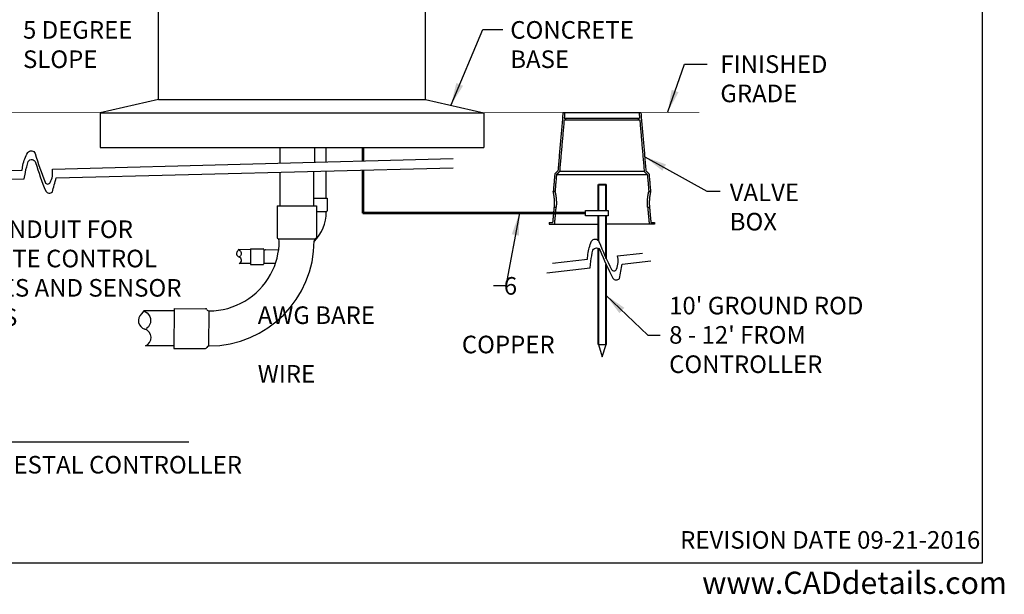
# Model space of a CAD drawing. Extents: x 0 to 684, y -4 to 280.
# Drawn here: x 86 to 219, y -4 to 74 of the extents above; entities that cross this region are included whole.
import ezdxf

# ---------------------------------------------------------------- set-up
doc = ezdxf.new("R2010")
doc.units = 0
doc.header["$LTSCALE"] = 10
doc.header["$MEASUREMENT"] = 0
doc.layers.get('0').update_dxf_attribs({"linetype": 'CONTINUOUS'})
for name, color, linetype in [('065-LOGO$0$CADdetails-7-VERYFINE', 7, 'CONTINUOUS'), ('CADdetails-1-FINE', 1, 'CONTINUOUS'), ('CADdetails-11-VERYFINE', 11, 'CONTINUOUS'), ('CADdetails-2-FINELIGHT', 2, 'CONTINUOUS'), ('CADdetails-7-VERYFINE', 7, 'CONTINUOUS')]:
    doc.layers.add(name, color=color, linetype=linetype)
doc.layers.add('590gf', color=93, linetype='CONTINUOUS', lineweight=25)
doc.styles.add('065-LOGO$0$CADdetails-NOTES', font='ARIALN.TTF', dxfattribs={"height": 2.38})
doc.styles.add('CADdetails-DIMENSIONS', font='ARIALN.TTF', dxfattribs={"height": 2.38})
doc.styles.add('CADdetails-NOTES', font='ARIALN.TTF', dxfattribs={"height": 4.5})
doc.dimstyles.new('CADdetails-DIM', dxfattribs={"dimtxt": 2.38, "dimasz": 3, "dimexe": 1, "dimexo": 1.5, "dimgap": 1, "dimtad": 0, "dimtih": 1, "dimtoh": 1, "dimzin": 0, "dimdsep": 46, "dimtxsty": 'CADdetails-DIMENSIONS', "dimcen": 1, "dimclrd": 256, "dimclre": 256, "dimclrt": 256, "dimadec": 0, "dimazin": 0, "dimtfac": 1, "dimtofl": 0, "dimtmove": 0, "dimatfit": 3, "dimfxl": 1, "dimtolj": 1, "dimtzin": 0, "dimarcsym": 0})

# ---------------------------------------------------------------- blocks, each defined once
blk = doc.blocks.new('065-LOGO')
at = {"layer": '065-LOGO$0$CADdetails-7-VERYFINE'}
for p, q in [((216, 280), (216, 0)), ((216, 0), (0, 0))]:
    blk.add_line(p, q, dxfattribs=at)
at = {"layer": '065-LOGO$0$CADdetails-7-VERYFINE', "style": '065-LOGO$0$CADdetails-NOTES'}
blk.add_text('www.CADdetails.com', height=3, dxfattribs=at).set_placement((178.11, -4.15))

msp = doc.modelspace()

# ---------------------------------------------------------------- linework, layer by layer
at = {"ltscale": 2}
for p, q in [((164.07, 29.602), (165.119, 29.602)), ((164.07, 29.602), (164.595, 27.924)), ((164.595, 27.924), (165.119, 29.602))]:
    msp.add_line(p, q, dxfattribs=at)
msp.add_lwpolyline([(162.323, 47.744), (165.407, 47.744), (165.407, 46.996), (162.323, 46.996)], close=True, dxfattribs=at)
at = {"layer": '590gf', "color": 7, "linetype": 'ByBlock', "lineweight": 40}
for points in [[(164.07, 51.261), (165.119, 51.261)], [(164.07, 47.744), (164.07, 51.261)], [(165.119, 47.744), (165.119, 51.261)], [(164.07, 29.602), (164.07, 42.603)], [(165.119, 29.602), (165.119, 40.431)]]:
    msp.add_open_spline(points, degree=1, dxfattribs=at)
for points, knots in [([(164.07, 43.646), (164.07, 46.248), (164.07, 46.996)], [1.17168229, 1.17168229, 1.32670769, 1.37129621, 1.37129621]), ([(165.119, 41.256), (165.119, 46.248), (165.119, 46.996)], [1.15868525, 1.15868525, 1.45610293, 1.50069145, 1.50069145])]:
    msp.add_open_spline(points, degree=1, knots=knots, dxfattribs=at)
at = {"layer": 'CADdetails-1-FINE'}
for p, q in [((120.934, 56.271), (120.934, 54.141)), ((125.614, 56.271), (125.614, 54.267)), ((127.166, 56.271), (127.166, 54.309)), ((120.934, 52.929), (120.931, 48.371)), ((125.479, 53.044), (125.479, 48.369)), ((127.166, 53.087), (127.166, 49.396)), ((125.479, 49.396), (127.356, 49.396)), ((127.356, 49.396), (127.356, 47.7)), ((120.56, 48.371), (120.558, 44.093)), ((120.56, 48.371), (125.882, 48.368)), ((125.882, 48.368), (125.884, 44.093)), ((125.882, 47.579), (127.236, 47.579)), ((120.743, 43.882), (125.696, 43.879)), ((115.364, 42.437), (115.238, 42.269)), ((116.979, 42.431), (115.364, 42.437)), ((116.98, 42.56), (116.972, 40.423)), ((116.98, 42.56), (118.675, 42.554)), ((118.782, 42.456), (118.775, 40.521)), ((119.042, 42.436), (120.779, 42.43)), ((116.972, 40.552), (115.449, 40.558)), ((116.98, 40.423), (118.675, 40.429)), ((120.336, 40.542), (119.042, 40.547)), ((102.54, 34.159), (102.222, 33.734)), ((106.616, 34.141), (102.54, 34.159)), ((106.617, 34.467), (106.594, 29.075)), ((106.617, 34.467), (110.896, 34.449)), ((111.306, 34.143), (111.286, 29.386)), ((106.595, 29.401), (102.752, 29.417)), ((106.594, 29.075), (110.873, 29.056))]:
    msp.add_line(p, q, dxfattribs=at)
at = {"layer": 'CADdetails-1-FINE', "lineweight": 53}
for p, q in [((132.159, 56.271), (132.159, 54.444)), ((132.159, 53.214), (132.159, 47.37)), ((162.323, 47.37), (132.159, 47.37))]:
    msp.add_line(p, q, dxfattribs=at)
at = {"layer": 'CADdetails-1-FINE', "const_width": 0.0823}
for points in [[(82.602, 60.972), (96.606, 60.972)], [(148.562, 60.972), (159.269, 60.972)], [(169.811, 60.972), (177.723, 60.972)]]:
    msp.add_lwpolyline(points, dxfattribs=at)
at = {"layer": 'CADdetails-1-FINE'}
for points in [[(46.574, 52.133), (86.055, 53.199), (86.169, 53.856, -0.0947707), (86.818, 55.571, -0.6462432), (87.802, 55.445, 0.0220281), (89.18, 51.549, 0.6455021), (89.862, 51.521, 0.152817), (90.153, 53.31), (144.414, 54.775)], [(46.574, 50.936), (86.332, 52), (86.487, 52.887, -0.024145), (86.883, 54.371, -0.6462432), (87.867, 54.245, 0.0220281), (89.245, 50.349, 0.4396778), (90.141, 50.239, -0.0006699), (90.659, 52.159), (144.414, 53.526)], [(157.1, 39.301), (162.97, 39.964), (163.048, 40.861, -0.024145), (163.316, 42.374, -0.6462432), (164.308, 42.332, 0.0220281), (166.014, 38.568, 0.4396778), (166.915, 38.535, -0.0006699), (167.267, 40.492), (171.146, 40.925)], [(157.833, 40.597), (162.591, 41.135), (162.649, 41.799, -0.0947707), (163.149, 43.563, -0.6462432), (164.14, 43.522, 0.0220281), (165.846, 39.758, 0.6455021), (166.528, 39.789, 0.152817), (166.665, 41.596), (170.015, 41.975)], [(115.364, 42.437), (115.53, 42.321, -0.4730973), (115.527, 41.498, 0.0319319), (115.463, 41.438, 3.7454065)], [(102.54, 34.159), (102.96, 33.865, -0.4730973), (102.951, 31.788, 0.0319319), (102.789, 31.639, 3.7454065)]]:
    msp.add_lwpolyline(points, format="xyb", dxfattribs=at)
for centre, radius, start, end in [((121.57, 47.521), 5.646, 315.3051, 0), ((127.342, 47.513), 0.125, 106.70794, 180.27659), ((127.286, 47.7), 0.0707, 286.70794, 0), ((120.736, 44.093), 0.178, 179.96971, 246.80298), ((125.706, 44.093), 0.178, 293.19702, 0.03029), ((111.337, 43.646), 14.247, 270.1267, 359.97977), ((111.351, 43.646), 9.506, 331.367, 359.96971), ((120.541, 43.638), 0.316, 0.44783, 66.80298), ((125.9, 43.638), 0.316, 113.19702, 179.55217), ((115.537, 41.909), 0.468, 129.7109, 253.94541), ((115.266, 41.001), 0.479, 292.39157, 72.85524), ((118.675, 42.483), 0.0707, 21.94686, 89.7859), ((118.857, 42.557), 0.125, 201.94686, 273.47174), ((118.854, 46.199), 3.767, 270.15699, 272.8573), ((118.675, 40.5), 0.0707, 270.2141, 338.05314), ((118.857, 40.427), 0.125, 86.52826, 158.05314), ((118.854, 36.784), 3.767, 87.1427, 89.84301), ((111.351, 43.646), 9.506, 270.1267, 331.367), ((102.976, 32.825), 1.182, 129.68061, 253.91512), ((110.895, 34.271), 0.178, 21.91657, 89.75561), ((111.353, 34.455), 0.316, 201.91657, 273.44145), ((102.292, 30.534), 1.208, 292.36128, 72.82495), ((111.341, 29.075), 0.316, 92.38338, 161.20933), ((110.873, 29.235), 0.178, 269.75561, 341.20933)]:
    msp.add_arc(centre, radius, start, end, dxfattribs=at)
at = {"layer": 'CADdetails-11-VERYFINE'}
for p, q in [((104.494, 62.767), (96.606, 60.972)), ((140.674, 62.767), (148.562, 60.972)), ((96.606, 60.972), (96.606, 56.271)), ((96.606, 60.972), (148.562, 60.972)), ((148.562, 60.972), (148.562, 56.271)), ((96.606, 56.271), (148.562, 56.271))]:
    msp.add_line(p, q, dxfattribs=at)
at = {"layer": 'CADdetails-11-VERYFINE', "color": 6}
for p, q in [((157.407, 45.866), (164.07, 45.866)), ((171.673, 45.866), (165.119, 45.866))]:
    msp.add_line(p, q, dxfattribs=at)
at = {"layer": 'CADdetails-11-VERYFINE'}
for points in [[(104.494, 62.767), (104.494, 138.033)], [(140.674, 62.767), (140.674, 137.975)], [(104.494, 62.767), (140.674, 62.767)]]:
    msp.add_open_spline(points, degree=1, dxfattribs=at)
at = {"layer": 'CADdetails-11-VERYFINE', "color": 6}
for points in [[(159.269, 60.972), (158.581, 53.105)], [(159.269, 60.972), (158.581, 53.105)], [(159.42, 60.006), (158.807, 52.999)], [(159.505, 60.972), (159.441, 60.241)], [(159.631, 60.241), (159.631, 60.006)], [(169.449, 60.241), (169.449, 60.006)], [(169.575, 60.972), (169.639, 60.241)], [(169.66, 60.006), (170.273, 52.999)], [(169.811, 60.972), (170.499, 53.105)], [(158.161, 52.685), (157.952, 50.297)], [(158.581, 53.105), (158.161, 52.685)], [(158.388, 52.579), (158.188, 50.297)], [(158.807, 52.999), (158.388, 52.579)], [(170.273, 52.999), (170.692, 52.579)], [(170.499, 53.105), (170.919, 52.685)], [(170.692, 52.579), (170.892, 50.297)], [(170.919, 52.685), (171.128, 50.297)], [(158.102, 48.199), (158.125, 48.56), (158.128, 48.911), (158.113, 49.24), (158.084, 49.539), (158.049, 49.798), (158.012, 50.011), (157.981, 50.168), (157.959, 50.264), (157.952, 50.297)], [(157.952, 50.297), (158.188, 50.297)], [(158.188, 50.297), (158.196, 50.264), (158.218, 50.167), (158.251, 50.01), (158.29, 49.796), (158.328, 49.537), (158.358, 49.238), (158.375, 48.91), (158.373, 48.559), (158.35, 48.199)], [(170.73, 48.199), (170.707, 48.56), (170.705, 48.911), (170.722, 49.239), (170.752, 49.538), (170.79, 49.797), (170.829, 50.01), (170.862, 50.168), (170.884, 50.264), (170.892, 50.297)], [(170.892, 50.297), (171.128, 50.297)], [(171.128, 50.297), (171.121, 50.264), (171.099, 50.167), (171.068, 50.01), (171.031, 49.797), (170.995, 49.538), (170.967, 49.239), (170.952, 48.911), (170.955, 48.56), (170.978, 48.199)], [(157.909, 46.101), (157.974, 46.804), (158.038, 47.504), (158.102, 48.199)], [(158.102, 48.199), (158.35, 48.199)], [(170.73, 48.199), (170.978, 48.199)], [(170.73, 48.199), (170.794, 47.504), (170.858, 46.805), (170.923, 46.101)], [(170.978, 48.199), (171.042, 47.504), (171.107, 46.805), (171.171, 46.101)], [(157.407, 46.101), (157.407, 45.866)], [(157.407, 46.101), (157.909, 46.101)], [(170.923, 46.101), (170.944, 45.866)], [(171.171, 46.101), (171.673, 46.101)], [(171.673, 46.101), (171.673, 45.866)]]:
    msp.add_open_spline(points, degree=1, dxfattribs=at)
for points, knots in [([(169.811, 60.972), (169.575, 60.972), (159.269, 60.972)], [-0.014053, -0.014053, 0, 0.614054, 0.614054]), ([(159.42, 60.006), (161.603, 60.006), (169.66, 60.006)], [-0.130072, -0.130072, 0, 0.479989, 0.479989]), ([(159.441, 60.241), (161.615, 60.241), (169.639, 60.241)], [-0.12955, -0.12955, 0, 0.478062, 0.478062]), ([(170.692, 52.579), (164, 52.579), (158.388, 52.579)], [0, 0, 0.3987071, 0.733114, 0.733114]), ([(170.273, 52.999), (164, 52.999), (158.807, 52.999)], [0, 0, 0.3737071, 0.683114, 0.683114]), ([(158.135, 45.866), (158.157, 46.101), (158.222, 46.805), (158.286, 47.504), (158.35, 48.199)], [-0.3337704, -0.3337704, 0, 1, 2, 3, 3])]:
    msp.add_open_spline(points, degree=1, knots=knots, dxfattribs=at)
at = {"layer": 'CADdetails-2-FINELIGHT'}
msp.add_line((16.035, 16.42), (108.599, 16.42), dxfattribs=at)

# ---------------------------------------------------------------- block references
at = {"layer": 'CADdetails-7-VERYFINE'}
msp.add_blockref('065-LOGO', (0, 0), dxfattribs=at)

# ---------------------------------------------------------------- texts
at = {"layer": 'CADdetails-1-FINE', "style": 'CADdetails-NOTES'}
msp.add_text('EXTERIOR STAINLESS STEEL PEDESTAL CONTROLLER', height=2.375, dxfattribs=at).set_placement((35.316, 12.139))
at = {"layer": 'CADdetails-7-VERYFINE', "style": 'CADdetails-NOTES'}
msp.add_text('REVISION DATE 09-21-2016', height=2.38, dxfattribs=at).set_placement((175.131, 1.964))
at = {"layer": 'CADdetails-7-VERYFINE', "char_height": 2.38, "attachment_point": 1, "style": 'CADdetails-NOTES'}
for s, insert, width in [('5 DEGREE\\PSLOPE', (86.172, 73.367), 30.72178), ('CONCRETE\\PBASE', (152.132, 73.367), 30.72178), ('FINISHED\\PGRADE', (180.575, 68.735), 30.72178), ('VALVE\\PBOX', (181.843, 51.384), 30.72178), ('2" CONDUIT FOR\\PREMOTE CONTROL VALVES AND SENSOR WIRES', (75.695, 46.392), 40.38737), ('\\pi13.997;6 AWG BARE\\P\\pi11.61;COPPER WIRE', (117.944, 38.724), 30.72178), ("10' GROUND ROD\\P8 - 12' FROM\\PCONTROLLER", (173.637, 36.056), 30.72178)]:
    msp.add_mtext(s, dxfattribs=dict(at, insert=insert, width=width))

# ---------------------------------------------------------------- leaders
at = {"layer": 'CADdetails-7-VERYFINE'}
for points in [[(144.115, 62.038), (148.43, 72.223), (151.145, 72.223)], [(173.455, 61.073), (175.725, 67.56), (178.774, 67.56)], [(170.347, 54.993), (178.742, 50.361), (180.542, 50.362)], [(153.372, 47.374), (151.537, 37.531), (149.864, 37.531)], [(165.069, 36.281), (170.743, 30.86), (172.416, 30.861)]]:
    msp.add_leader(points, dimstyle='CADdetails-DIM', override={"dimgap": 1, "dimtad": 0}, dxfattribs=at)

doc.saveas('drawing.dxf')
